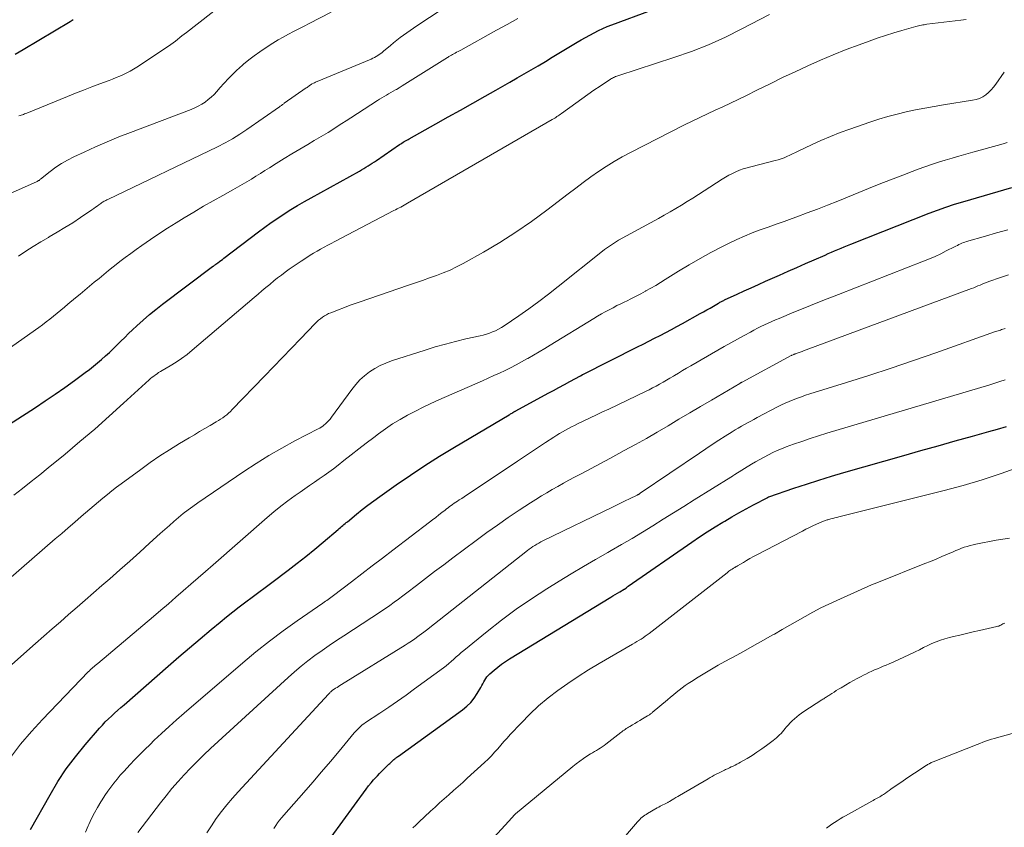
# Model space of a CAD drawing. Units: feet. Extents: x 1955000 to 1960035, y 510000 to 515006.
# Drawn here: x 1957170 to 1957415, y 511106 to 511307 of the extents above; entities that cross this region are included whole.
import ezdxf

# ---------------------------------------------------------------- set-up
doc = ezdxf.new("R2010")
doc.units = ezdxf.units.FT
doc.header["$LTSCALE"] = 100
doc.header["$MEASUREMENT"] = 0
doc.layers.add('CONTOUR INDEX', color=32, linetype='Continuous', lineweight=25)
doc.layers.add('CONTOUR INTERMEDIATE', color=40, linetype='Continuous', lineweight=15)

msp = doc.modelspace()

# ---------------------------------------------------------------- linework, layer by layer
at = {"layer": 'CONTOUR INDEX', "flags": 128}
for points, elevation in [([(1957155.5, 511198.77), (1957173.41, 511210.23), (1957175.89, 511211.85), (1957178.34, 511213.5), (1957180.77, 511215.2), (1957183.17, 511216.94), (1957185.84, 511218.91), (1957186.88, 511219.69), (1957187.91, 511220.5), (1957188.91, 511221.33), (1957189.91, 511222.17), (1957190.88, 511223.04), (1957191.84, 511223.92), (1957192.78, 511224.82), (1957193.71, 511225.73), (1957193.76, 511225.78), (1957194.71, 511226.73), (1957195.66, 511227.66), (1957196.63, 511228.59), (1957197.59, 511229.52), (1957198.68, 511230.54), (1957200.22, 511231.95), (1957201.79, 511233.31), (1957203.4, 511234.63), (1957205.05, 511235.91), (1957217.55, 511245.27), (1957217.65, 511245.35), (1957217.75, 511245.42), (1957217.85, 511245.49), (1957217.95, 511245.56), (1957218.05, 511245.63), (1957218.15, 511245.7), (1957218.25, 511245.77), (1957218.35, 511245.85), (1957218.88, 511246.25), (1957219.24, 511246.52), (1957219.61, 511246.79), (1957219.97, 511247.07), (1957220.33, 511247.34), (1957229, 511253.94), (1957230.56, 511255.1), (1957232.15, 511256.24), (1957233.77, 511257.34), (1957235.4, 511258.41), (1957237.05, 511259.45), (1957238.72, 511260.46), (1957240.41, 511261.45), (1957242.11, 511262.41), (1957254.08, 511269.06), (1957254.63, 511269.37), (1957255.17, 511269.68), (1957255.71, 511270.01), (1957256.24, 511270.34), (1957256.77, 511270.68), (1957257.3, 511271.02), (1957257.82, 511271.36), (1957258.34, 511271.72), (1957264.07, 511275.64), (1957264.37, 511275.84), (1957264.67, 511276.03), (1957264.97, 511276.22), (1957265.27, 511276.4), (1957265.58, 511276.59), (1957265.89, 511276.76), (1957266.2, 511276.94), (1957266.51, 511277.12), (1957273.09, 511280.79), (1957276.17, 511282.52), (1957279.26, 511284.25), (1957282.34, 511285.99), (1957285.42, 511287.73), (1957288.03, 511289.21), (1957289.8, 511290.22), (1957291.57, 511291.22), (1957293.34, 511292.23), (1957295.11, 511293.25), (1957296.88, 511294.26), (1957298.64, 511295.29), (1957300.39, 511296.33), (1957302.13, 511297.38), (1957308.28, 511301.12), (1957309.32, 511301.74), (1957310.37, 511302.34), (1957311.44, 511302.93), (1957312.51, 511303.5), (1957313.59, 511304.04), (1957314.69, 511304.55), (1957315.81, 511305.02), (1957316.94, 511305.46), (1957326.82, 511309.09)], 940), ([(1957168.38, 511298.2), (1957170.38, 511299.35), (1957182.1, 511306.33), (1957182.84, 511306.77)], 920), ([(1957172.19, 511105.1), (1957177.06, 511113.8), (1957179.01, 511117.06), (1957181.1, 511120.23), (1957183.38, 511123.26), (1957185.78, 511126.21), (1957189.4, 511130.37), (1957190.11, 511131.15), (1957190.83, 511131.92), (1957191.59, 511132.66), (1957192.35, 511133.39), (1957193.14, 511134.1), (1957193.93, 511134.81), (1957194.72, 511135.51), (1957195.51, 511136.21), (1957206.48, 511145.8), (1957209.13, 511148.1), (1957211.79, 511150.38), (1957214.47, 511152.64), (1957217.16, 511154.89), (1957219.45, 511156.79), (1957221.02, 511158.06), (1957222.59, 511159.32), (1957224.19, 511160.56), (1957225.8, 511161.78), (1957227.41, 511162.99), (1957229.03, 511164.2), (1957230.64, 511165.41), (1957232.26, 511166.62), (1957236.36, 511169.71), (1957238.58, 511171.41), (1957240.79, 511173.13), (1957242.96, 511174.89), (1957245.11, 511176.68), (1957248.81, 511179.8), (1957249.09, 511180.04), (1957249.38, 511180.29), (1957249.67, 511180.54), (1957249.96, 511180.79), (1957250.24, 511181.03), (1957250.53, 511181.28), (1957250.82, 511181.53), (1957251.11, 511181.77), (1957253.35, 511183.62), (1957254.78, 511184.78), (1957256.22, 511185.91), (1957257.69, 511187), (1957259.18, 511188.07), (1957263.24, 511190.93), (1957266.8, 511193.37), (1957270.39, 511195.75), (1957274.04, 511198.05), (1957277.73, 511200.29), (1957291.35, 511208.35), (1957291.54, 511208.46), (1957291.73, 511208.58), (1957291.92, 511208.69), (1957292.11, 511208.81), (1957292.32, 511208.94), (1957292.4, 511208.99), (1957292.49, 511209.05), (1957292.58, 511209.1), (1957292.66, 511209.15), (1957292.75, 511209.2), (1957292.84, 511209.26), (1957292.93, 511209.31), (1957293.02, 511209.35), (1957301.09, 511213.73), (1957302.44, 511214.46), (1957303.78, 511215.19), (1957305.13, 511215.92), (1957306.47, 511216.64), (1957309.13, 511218.08), (1957309.15, 511218.09), (1957309.16, 511218.1), (1957309.18, 511218.11), (1957309.2, 511218.12), (1957309.26, 511218.16), (1957309.28, 511218.17), (1957309.3, 511218.18), (1957309.31, 511218.19), (1957309.33, 511218.2), (1957309.65, 511218.39), (1957309.75, 511218.45), (1957323.36, 511225.27), (1957324.77, 511225.98), (1957326.18, 511226.7), (1957327.58, 511227.42), (1957328.98, 511228.14), (1957330.37, 511228.87), (1957331.76, 511229.61), (1957333.14, 511230.37), (1957334.52, 511231.12), (1957338.92, 511233.56), (1957339.75, 511234.03), (1957340.57, 511234.49), (1957341.4, 511234.96), (1957342.22, 511235.44), (1957343.5, 511236.18), (1957343.69, 511236.28), (1957343.87, 511236.39), (1957344.06, 511236.49), (1957344.24, 511236.59), (1957344.43, 511236.68), (1957344.62, 511236.78), (1957344.81, 511236.87), (1957345, 511236.96), (1957348.14, 511238.42), (1957349.9, 511239.23), (1957351.66, 511240.03), (1957353.43, 511240.83), (1957355.21, 511241.62), (1957358.71, 511243.16), (1957360.86, 511244.11), (1957363.01, 511245.06), (1957365.17, 511246.01), (1957367.32, 511246.95), (1957370.04, 511248.15), (1957370.83, 511248.5), (1957371.63, 511248.85), (1957372.42, 511249.2), (1957373.22, 511249.55), (1957374.02, 511249.89), (1957374.82, 511250.23), (1957375.62, 511250.56), (1957376.43, 511250.88), (1957395.98, 511258.57), (1957398.05, 511259.35), (1957400.13, 511260.1), (1957402.24, 511260.78), (1957404.35, 511261.43), (1957416.53, 511264.97)], 960), ([(1957247.08, 511103.2), (1957255.8, 511115.19), (1957256.38, 511115.97), (1957256.99, 511116.74), (1957257.63, 511117.48), (1957258.28, 511118.21), (1957258.56, 511118.51), (1957259.09, 511119.07), (1957259.63, 511119.62), (1957260.18, 511120.17), (1957260.74, 511120.7), (1957261.44, 511121.37), (1957261.65, 511121.57), (1957261.86, 511121.77), (1957262.07, 511121.97), (1957262.28, 511122.17), (1957262.36, 511122.25), (1957262.53, 511122.41), (1957262.7, 511122.57), (1957262.88, 511122.72), (1957263.07, 511122.87), (1957263.25, 511123.01), (1957263.44, 511123.15), (1957263.63, 511123.29), (1957263.82, 511123.43), (1957279.78, 511134.94), (1957280.84, 511135.81), (1957281.82, 511136.77), (1957282.66, 511137.84), (1957283.42, 511138.99), (1957284.29, 511140.52), (1957284.54, 511140.97), (1957284.79, 511141.42), (1957285.04, 511141.88), (1957285.29, 511142.33), (1957285.56, 511142.77), (1957285.86, 511143.18), (1957286.2, 511143.56), (1957286.57, 511143.91), (1957287.61, 511144.81), (1957288.54, 511145.57), (1957289.49, 511146.3), (1957290.48, 511146.98), (1957291.49, 511147.64), (1957316.66, 511162.97), (1957317.21, 511163.31), (1957317.77, 511163.65), (1957318.34, 511163.98), (1957318.9, 511164.31), (1957320.03, 511164.96), (1957320.08, 511164.99), (1957320.4, 511165.23), (1957320.56, 511165.34), (1957320.71, 511165.46), (1957320.87, 511165.57), (1957321.04, 511165.68), (1957336.89, 511176.7), (1957338.79, 511177.99), (1957340.71, 511179.25), (1957342.66, 511180.47), (1957344.62, 511181.66), (1957345.05, 511181.91), (1957346.82, 511182.95), (1957348.6, 511183.96), (1957350.4, 511184.96), (1957352.2, 511185.93), (1957355.78, 511187.83), (1957355.81, 511187.84), (1957355.83, 511187.85), (1957355.85, 511187.86), (1957355.87, 511187.88), (1957355.97, 511187.93), (1957356.07, 511187.98), (1957362.28, 511190.09), (1957365.38, 511191.12), (1957368.48, 511192.12), (1957371.6, 511193.07), (1957374.73, 511193.99), (1957389.67, 511198.27), (1957393.92, 511199.48), (1957398.18, 511200.69), (1957402.45, 511201.88), (1957406.71, 511203.07), (1957410.78, 511204.2), (1957413.01, 511204.82), (1957415.24, 511205.43)], 980)]:
    msp.add_lwpolyline(points, dxfattribs=dict(at, elevation=elevation))
at = {"layer": 'CONTOUR INTERMEDIATE', "flags": 128}
for points, elevation in [([(1957169.32, 511282.8), (1957169.61, 511282.87), (1957169.9, 511282.96), (1957170.18, 511283.06), (1957170.46, 511283.16), (1957170.74, 511283.27), (1957171.02, 511283.38), (1957171.29, 511283.49), (1957181.39, 511287.61), (1957183.4, 511288.42), (1957185.43, 511289.22), (1957187.46, 511290), (1957189.49, 511290.77), (1957191.76, 511291.61), (1957192.66, 511291.96), (1957193.56, 511292.31), (1957194.44, 511292.69), (1957195.32, 511293.08), (1957196.19, 511293.5), (1957197.04, 511293.94), (1957197.87, 511294.43), (1957198.68, 511294.94), (1957206.58, 511300.19), (1957207.16, 511300.59), (1957207.72, 511300.99), (1957208.28, 511301.41), (1957208.83, 511301.84), (1957209.37, 511302.27), (1957209.92, 511302.71), (1957210.46, 511303.14), (1957211.01, 511303.57), (1957223.14, 511313.09)], 924), ([(1957169.24, 511247.89), (1957171.05, 511249.12), (1957172.88, 511250.31), (1957174.75, 511251.45), (1957176.65, 511252.55), (1957176.87, 511252.68), (1957178.84, 511253.82), (1957180.79, 511254.99), (1957182.72, 511256.21), (1957184.62, 511257.47), (1957187.5, 511259.43), (1957187.94, 511259.73), (1957188.38, 511260.04), (1957188.82, 511260.35), (1957189.25, 511260.66), (1957189.71, 511261), (1957189.91, 511261.14), (1957190.12, 511261.28), (1957190.33, 511261.41), (1957190.55, 511261.53), (1957190.77, 511261.65), (1957190.99, 511261.76), (1957191.22, 511261.87), (1957191.44, 511261.98), (1957218.73, 511275.09), (1957220.63, 511276.06), (1957222.49, 511277.09), (1957224.3, 511278.21), (1957226.08, 511279.38), (1957234.23, 511285.07), (1957234.38, 511285.18), (1957234.53, 511285.28), (1957234.67, 511285.39), (1957234.81, 511285.5), (1957234.95, 511285.61), (1957235.1, 511285.72), (1957235.24, 511285.83), (1957235.39, 511285.93), (1957240.83, 511289.74), (1957241.05, 511289.89), (1957241.27, 511290.04), (1957241.48, 511290.2), (1957241.7, 511290.35), (1957242.11, 511290.64), (1957242.15, 511290.67), (1957242.17, 511290.68), (1957242.23, 511290.72), (1957242.24, 511290.73), (1957242.26, 511290.73), (1957242.27, 511290.74), (1957242.29, 511290.75), (1957242.7, 511290.94), (1957242.92, 511291.05), (1957243.14, 511291.15), (1957243.37, 511291.25), (1957243.59, 511291.34), (1957257.06, 511296.94), (1957257.47, 511297.13), (1957257.88, 511297.33), (1957258.27, 511297.56), (1957258.66, 511297.8), (1957259.03, 511298.06), (1957259.4, 511298.33), (1957259.75, 511298.61), (1957260.11, 511298.9), (1957261.83, 511300.35), (1957262.62, 511301), (1957263.41, 511301.65), (1957264.22, 511302.27), (1957265.04, 511302.89), (1957265.87, 511303.49), (1957266.71, 511304.08), (1957267.55, 511304.65), (1957268.41, 511305.22), (1957278.13, 511311.57)], 932), ([(1957158.13, 511259.46), (1957173.72, 511266.39), (1957173.85, 511266.45), (1957173.97, 511266.51), (1957174.09, 511266.59), (1957174.21, 511266.67), (1957174.32, 511266.75), (1957174.44, 511266.83), (1957174.55, 511266.92), (1957174.66, 511267.01), (1957177.14, 511268.98), (1957178.52, 511270), (1957179.94, 511270.96), (1957181.43, 511271.81), (1957182.95, 511272.59), (1957185.53, 511273.79), (1957188.39, 511275.09), (1957191.27, 511276.35), (1957194.18, 511277.54), (1957197.1, 511278.68), (1957212.17, 511284.39), (1957213.09, 511284.77), (1957213.98, 511285.2), (1957214.83, 511285.7), (1957215.67, 511286.24), (1957216.46, 511286.84), (1957217.21, 511287.47), (1957217.92, 511288.16), (1957218.6, 511288.89), (1957219.37, 511289.78), (1957220.43, 511290.96), (1957221.51, 511292.12), (1957222.63, 511293.24), (1957223.77, 511294.34), (1957223.95, 511294.51), (1957225.23, 511295.65), (1957226.54, 511296.75), (1957227.9, 511297.78), (1957229.3, 511298.77), (1957231.35, 511300.14), (1957232.58, 511300.94), (1957233.83, 511301.71), (1957235.1, 511302.43), (1957236.4, 511303.12), (1957237.71, 511303.8), (1957239.01, 511304.47), (1957240.32, 511305.14), (1957241.62, 511305.82), (1957247.08, 511308.64)], 928), ([(1957168.06, 511188.38), (1957170.22, 511190.06), (1957172.37, 511191.76), (1957174.51, 511193.47), (1957176.63, 511195.2), (1957180.81, 511198.62), (1957184.51, 511201.7), (1957188.18, 511204.83), (1957191.79, 511208.01), (1957195.37, 511211.24), (1957201.75, 511217.08), (1957202.12, 511217.41), (1957202.5, 511217.73), (1957202.89, 511218.03), (1957203.29, 511218.32), (1957203.7, 511218.6), (1957204.11, 511218.88), (1957204.53, 511219.14), (1957204.96, 511219.4), (1957207.01, 511220.59), (1957208.44, 511221.48), (1957209.83, 511222.41), (1957211.17, 511223.41), (1957212.48, 511224.47), (1957227.9, 511237.6), (1957228.86, 511238.42), (1957229.83, 511239.23), (1957230.8, 511240.04), (1957231.77, 511240.85), (1957231.86, 511240.92), (1957232.79, 511241.69), (1957233.73, 511242.44), (1957234.68, 511243.18), (1957235.63, 511243.91), (1957236.6, 511244.62), (1957237.58, 511245.32), (1957238.57, 511246), (1957239.57, 511246.66), (1957240.98, 511247.57), (1957241.83, 511248.1), (1957242.68, 511248.63), (1957243.55, 511249.13), (1957244.43, 511249.62), (1957245.31, 511250.1), (1957246.2, 511250.57), (1957247.09, 511251.05), (1957247.98, 511251.51), (1957262.68, 511259.2), (1957263.1, 511259.42), (1957263.53, 511259.65), (1957263.96, 511259.87), (1957264.39, 511260.1), (1957264.81, 511260.33), (1957265.24, 511260.57), (1957265.66, 511260.81), (1957266.08, 511261.05), (1957302.13, 511281.89), (1957302.42, 511282.07), (1957302.72, 511282.25), (1957303, 511282.43), (1957303.29, 511282.62), (1957303.57, 511282.81), (1957303.85, 511283.01), (1957304.13, 511283.21), (1957304.41, 511283.41), (1957307.95, 511285.98), (1957309.45, 511287.06), (1957310.96, 511288.12), (1957312.49, 511289.17), (1957314.03, 511290.2), (1957316.65, 511291.92), (1957316.89, 511292.07), (1957317.13, 511292.21), (1957317.38, 511292.34), (1957317.63, 511292.46), (1957317.89, 511292.57), (1957318.15, 511292.67), (1957318.41, 511292.77), (1957318.68, 511292.86), (1957332.41, 511297.32), (1957336.75, 511298.85), (1957341.03, 511300.52), (1957345.21, 511302.42), (1957349.34, 511304.46), (1957356.2, 511308.07)], 944), ([(1957155.63, 511217.03), (1957174.27, 511230.11), (1957175.21, 511230.79), (1957176.14, 511231.49), (1957177.05, 511232.22), (1957177.95, 511232.96), (1957178.84, 511233.71), (1957179.73, 511234.46), (1957180.63, 511235.2), (1957181.52, 511235.95), (1957183.39, 511237.48), (1957184.57, 511238.45), (1957185.74, 511239.42), (1957186.92, 511240.4), (1957188.09, 511241.37), (1957189.27, 511242.34), (1957190.45, 511243.31), (1957191.63, 511244.27), (1957192.81, 511245.23), (1957193.1, 511245.46), (1957194.44, 511246.51), (1957195.79, 511247.55), (1957197.16, 511248.56), (1957198.55, 511249.56), (1957199.95, 511250.54), (1957202.06, 511252), (1957204.19, 511253.43), (1957206.34, 511254.82), (1957208.51, 511256.19), (1957210.49, 511257.42), (1957212.86, 511258.86), (1957215.25, 511260.28), (1957217.65, 511261.65), (1957220.08, 511263.01), (1957222.62, 511264.4), (1957223.78, 511265.05), (1957224.93, 511265.71), (1957226.07, 511266.38), (1957227.2, 511267.07), (1957228.33, 511267.77), (1957229.45, 511268.47), (1957230.57, 511269.17), (1957231.69, 511269.88), (1957233.37, 511270.94), (1957235.32, 511272.15), (1957237.27, 511273.35), (1957239.24, 511274.52), (1957241.22, 511275.68), (1957242.87, 511276.63), (1957244.02, 511277.31), (1957245.17, 511277.99), (1957246.31, 511278.7), (1957247.44, 511279.42), (1957248.56, 511280.14), (1957249.69, 511280.87), (1957250.82, 511281.59), (1957251.94, 511282.32), (1957258.57, 511286.6), (1957259.12, 511286.95), (1957259.67, 511287.29), (1957260.23, 511287.62), (1957260.8, 511287.94), (1957261.36, 511288.26), (1957261.93, 511288.58), (1957262.49, 511288.91), (1957263.05, 511289.24), (1957263.33, 511289.4), (1957264.02, 511289.82), (1957264.72, 511290.25), (1957265.41, 511290.67), (1957266.1, 511291.1), (1957276, 511297.33), (1957276.18, 511297.44), (1957276.35, 511297.55), (1957276.53, 511297.65), (1957276.71, 511297.75), (1957276.88, 511297.85), (1957277.06, 511297.95), (1957277.24, 511298.05), (1957277.42, 511298.14), (1957277.96, 511298.43), (1957278.31, 511298.62), (1957278.65, 511298.8), (1957278.99, 511298.99), (1957279.33, 511299.17), (1957288.24, 511304.1), (1957290.89, 511305.57), (1957293.55, 511307.05)], 936), ([(1957166.7, 511167.34), (1957178.37, 511177.47), (1957179.98, 511178.87), (1957181.6, 511180.26), (1957183.21, 511181.65), (1957184.83, 511183.04), (1957185.89, 511183.96), (1957186.97, 511184.89), (1957188.06, 511185.82), (1957189.16, 511186.74), (1957190.25, 511187.66), (1957191.36, 511188.57), (1957192.48, 511189.47), (1957193.61, 511190.34), (1957194.76, 511191.2), (1957199.65, 511194.8), (1957202.02, 511196.49), (1957204.41, 511198.13), (1957206.85, 511199.69), (1957209.32, 511201.22), (1957211.69, 511202.64), (1957213, 511203.41), (1957214.31, 511204.19), (1957215.62, 511204.96), (1957216.93, 511205.73), (1957218.46, 511206.64), (1957219, 511206.96), (1957219.53, 511207.3), (1957220.05, 511207.66), (1957220.56, 511208.02), (1957221.05, 511208.41), (1957221.53, 511208.81), (1957221.99, 511209.24), (1957222.44, 511209.68), (1957230.45, 511218.01), (1957232.69, 511220.34), (1957234.93, 511222.67), (1957237.18, 511225), (1957239.42, 511227.32), (1957243.08, 511231.11), (1957243.51, 511231.53), (1957243.95, 511231.93), (1957244.41, 511232.31), (1957244.88, 511232.67), (1957245.38, 511233), (1957245.89, 511233.3), (1957246.42, 511233.56), (1957246.97, 511233.8), (1957252.06, 511235.73), (1957252.31, 511235.82), (1957252.56, 511235.92), (1957252.81, 511236.01), (1957253.05, 511236.1), (1957253.3, 511236.18), (1957253.55, 511236.27), (1957253.8, 511236.36), (1957254.05, 511236.45), (1957266.34, 511240.66), (1957268.07, 511241.26), (1957269.8, 511241.85), (1957271.53, 511242.45), (1957273.26, 511243.05), (1957274.97, 511243.69), (1957276.66, 511244.4), (1957278.3, 511245.19), (1957279.92, 511246.04), (1957284.99, 511248.89), (1957289.07, 511251.3), (1957293.07, 511253.82), (1957296.96, 511256.51), (1957300.77, 511259.32), (1957306.1, 511263.43), (1957307.95, 511264.84), (1957309.82, 511266.23), (1957311.7, 511267.59), (1957313.6, 511268.93), (1957315.54, 511270.22), (1957317.51, 511271.45), (1957319.52, 511272.6), (1957321.57, 511273.7), (1957335.07, 511280.53), (1957336.96, 511281.48), (1957338.86, 511282.4), (1957340.77, 511283.3), (1957342.69, 511284.19), (1957344.61, 511285.07), (1957346.52, 511285.97), (1957348.42, 511286.88), (1957350.32, 511287.81), (1957353.25, 511289.27), (1957356.36, 511290.8), (1957359.47, 511292.31), (1957362.6, 511293.79), (1957365.73, 511295.26), (1957368.88, 511296.68), (1957372.06, 511298.03), (1957375.28, 511299.3), (1957378.52, 511300.51), (1957380.99, 511301.4), (1957383.03, 511302.11), (1957385.07, 511302.79), (1957387.12, 511303.44), (1957389.18, 511304.06), (1957392.64, 511305.06), (1957392.98, 511305.16), (1957393.32, 511305.24), (1957393.66, 511305.32), (1957394.01, 511305.38), (1957394.35, 511305.44), (1957394.7, 511305.5), (1957395.05, 511305.55), (1957395.39, 511305.59), (1957403.82, 511306.63), (1957404.5, 511306.72), (1957405.18, 511306.81)], 948), ([(1957163.71, 511142.89), (1957173.44, 511151.47), (1957175.5, 511153.28), (1957177.56, 511155.08), (1957179.63, 511156.88), (1957181.7, 511158.67), (1957183.78, 511160.47), (1957185.85, 511162.26), (1957187.92, 511164.06), (1957189.99, 511165.86), (1957191.95, 511167.58), (1957194.44, 511169.77), (1957196.92, 511171.97), (1957199.39, 511174.18), (1957201.85, 511176.4), (1957204.52, 511178.83), (1957205.64, 511179.84), (1957206.77, 511180.84), (1957207.91, 511181.83), (1957209.06, 511182.81), (1957210.23, 511183.77), (1957211.42, 511184.7), (1957212.63, 511185.59), (1957213.86, 511186.46), (1957225.3, 511194.25), (1957228.41, 511196.29), (1957231.56, 511198.24), (1957234.77, 511200.09), (1957238.04, 511201.86), (1957243.84, 511204.87), (1957244.23, 511205.09), (1957244.6, 511205.32), (1957244.96, 511205.58), (1957245.31, 511205.85), (1957245.54, 511206.04), (1957245.98, 511206.44), (1957246.4, 511206.85), (1957246.79, 511207.29), (1957247.15, 511207.76), (1957252.22, 511214.72), (1957253.19, 511215.93), (1957254.23, 511217.06), (1957255.38, 511218.09), (1957256.6, 511219.04), (1957257.91, 511219.87), (1957259.26, 511220.62), (1957260.67, 511221.25), (1957262.12, 511221.79), (1957270.47, 511224.5), (1957272.99, 511225.28), (1957275.51, 511226), (1957278.06, 511226.66), (1957280.62, 511227.26), (1957284.16, 511228.04), (1957284.95, 511228.24), (1957285.74, 511228.46), (1957286.51, 511228.72), (1957287.27, 511229), (1957288.02, 511229.32), (1957288.74, 511229.68), (1957289.45, 511230.09), (1957290.13, 511230.52), (1957293.81, 511233.05), (1957296.31, 511234.8), (1957298.77, 511236.58), (1957301.2, 511238.42), (1957303.6, 511240.3), (1957314.66, 511249.13), (1957315.13, 511249.5), (1957315.61, 511249.86), (1957316.09, 511250.21), (1957316.58, 511250.56), (1957317.08, 511250.89), (1957317.59, 511251.21), (1957318.1, 511251.52), (1957318.62, 511251.82), (1957328.56, 511257.26), (1957330.01, 511258.06), (1957331.45, 511258.88), (1957332.89, 511259.72), (1957334.31, 511260.57), (1957335.73, 511261.44), (1957337.14, 511262.31), (1957338.54, 511263.2), (1957339.94, 511264.1), (1957344.42, 511267.02), (1957345.25, 511267.54), (1957346.1, 511268.02), (1957346.97, 511268.46), (1957347.85, 511268.88), (1957348.76, 511269.25), (1957349.67, 511269.59), (1957350.61, 511269.88), (1957351.55, 511270.15), (1957357.61, 511271.68), (1957358.36, 511271.89), (1957359.09, 511272.12), (1957359.82, 511272.39), (1957360.53, 511272.68), (1957361.24, 511273), (1957361.95, 511273.32), (1957362.65, 511273.65), (1957363.35, 511273.98), (1957366.62, 511275.56), (1957368.97, 511276.65), (1957371.35, 511277.68), (1957373.76, 511278.63), (1957376.19, 511279.52), (1957381.15, 511281.23), (1957383.4, 511281.96), (1957385.66, 511282.64), (1957387.95, 511283.25), (1957390.25, 511283.8), (1957392.56, 511284.28), (1957394.89, 511284.74), (1957397.21, 511285.16), (1957399.55, 511285.54), (1957406.77, 511286.67), (1957407.65, 511286.87), (1957408.49, 511287.16), (1957409.28, 511287.57), (1957410.03, 511288.06), (1957410.72, 511288.65), (1957411.38, 511289.27), (1957411.98, 511289.95), (1957412.54, 511290.67), (1957414.67, 511293.67)], 952), ([(1957167.22, 511123.1), (1957169.74, 511126.37), (1957172.42, 511129.51), (1957175.2, 511132.56), (1957186.6, 511144.4), (1957186.88, 511144.68), (1957187.16, 511144.95), (1957187.45, 511145.22), (1957187.74, 511145.48), (1957188.04, 511145.73), (1957188.34, 511145.98), (1957188.64, 511146.24), (1957188.93, 511146.49), (1957202.79, 511158.17), (1957204.66, 511159.76), (1957206.53, 511161.36), (1957208.4, 511162.96), (1957210.25, 511164.57), (1957212.11, 511166.18), (1957213.96, 511167.8), (1957215.81, 511169.41), (1957217.67, 511171.03), (1957231.12, 511182.8), (1957232.81, 511184.23), (1957234.53, 511185.62), (1957236.28, 511186.96), (1957238.07, 511188.27), (1957239.32, 511189.15), (1957240.5, 511189.98), (1957241.7, 511190.81), (1957242.9, 511191.62), (1957244.1, 511192.43), (1957245.3, 511193.25), (1957246.48, 511194.09), (1957247.65, 511194.95), (1957248.8, 511195.84), (1957250.22, 511196.97), (1957252.07, 511198.42), (1957253.93, 511199.88), (1957255.79, 511201.32), (1957257.66, 511202.75), (1957258.82, 511203.63), (1957260.57, 511204.91), (1957262.36, 511206.12), (1957264.21, 511207.25), (1957266.09, 511208.32), (1957268.02, 511209.32), (1957269.96, 511210.29), (1957271.92, 511211.22), (1957273.9, 511212.11), (1957284.76, 511216.87), (1957286.17, 511217.49), (1957287.57, 511218.13), (1957288.97, 511218.78), (1957290.36, 511219.43), (1957291.74, 511220.11), (1957293.12, 511220.81), (1957294.47, 511221.53), (1957295.82, 511222.28), (1957295.99, 511222.38), (1957297.41, 511223.2), (1957298.83, 511224.02), (1957300.23, 511224.87), (1957301.63, 511225.72), (1957312.47, 511232.37), (1957313.41, 511232.93), (1957314.35, 511233.49), (1957315.31, 511234.02), (1957316.27, 511234.54), (1957317.24, 511235.05), (1957318.21, 511235.55), (1957319.19, 511236.03), (1957320.17, 511236.51), (1957320.61, 511236.71), (1957321.81, 511237.3), (1957323, 511237.9), (1957324.17, 511238.52), (1957325.35, 511239.16), (1957325.45, 511239.22), (1957326.67, 511239.91), (1957327.88, 511240.61), (1957329.07, 511241.33), (1957330.26, 511242.06), (1957333.58, 511244.13), (1957336.23, 511245.74), (1957338.9, 511247.29), (1957341.62, 511248.78), (1957344.37, 511250.22), (1957346.13, 511251.11), (1957348.04, 511252.03), (1957349.96, 511252.89), (1957351.91, 511253.67), (1957353.89, 511254.4), (1957355.89, 511255.1), (1957357.88, 511255.8), (1957359.86, 511256.52), (1957361.85, 511257.24), (1957363.01, 511257.66), (1957365.57, 511258.62), (1957368.12, 511259.59), (1957370.67, 511260.58), (1957373.2, 511261.6), (1957382.24, 511265.26), (1957384.61, 511266.21), (1957386.98, 511267.15), (1957389.36, 511268.06), (1957391.75, 511268.97), (1957393.18, 511269.51), (1957394.86, 511270.12), (1957396.54, 511270.71), (1957398.24, 511271.26), (1957399.95, 511271.79), (1957401.67, 511272.29), (1957403.38, 511272.79), (1957405.1, 511273.28), (1957406.83, 511273.76), (1957413.81, 511275.67), (1957414.61, 511275.9), (1957415.41, 511276.16)], 956), ([(1957185.86, 511104.46), (1957186.59, 511106.07), (1957186.74, 511106.41), (1957187.43, 511107.84), (1957188.14, 511109.25), (1957188.91, 511110.64), (1957189.71, 511112), (1957190.05, 511112.56), (1957190.73, 511113.62), (1957191.43, 511114.67), (1957192.17, 511115.69), (1957192.94, 511116.69), (1957193.74, 511117.67), (1957194.56, 511118.63), (1957195.4, 511119.57), (1957196.25, 511120.5), (1957196.96, 511121.25), (1957198.19, 511122.54), (1957199.43, 511123.81), (1957200.69, 511125.07), (1957201.96, 511126.31), (1957203.03, 511127.34), (1957204.86, 511129.07), (1957206.71, 511130.78), (1957208.59, 511132.46), (1957210.48, 511134.12), (1957225.04, 511146.65), (1957228.32, 511149.39), (1957231.67, 511152.05), (1957235.1, 511154.61), (1957238.58, 511157.09), (1957244.95, 511161.48), (1957245.29, 511161.71), (1957245.63, 511161.95), (1957245.97, 511162.18), (1957246.32, 511162.41), (1957246.66, 511162.64), (1957247, 511162.88), (1957247.33, 511163.13), (1957247.66, 511163.38), (1957252.13, 511166.81), (1957254.69, 511168.77), (1957257.26, 511170.74), (1957259.83, 511172.7), (1957262.39, 511174.67), (1957271.54, 511181.65), (1957272.32, 511182.25), (1957273.09, 511182.84), (1957273.86, 511183.44), (1957274.62, 511184.05), (1957275.41, 511184.67), (1957275.78, 511184.96), (1957276.16, 511185.25), (1957276.54, 511185.53), (1957276.92, 511185.81), (1957277.31, 511186.08), (1957277.69, 511186.35), (1957278.09, 511186.62), (1957278.48, 511186.88), (1957278.94, 511187.17), (1957279.56, 511187.58), (1957280.18, 511187.99), (1957280.8, 511188.4), (1957281.42, 511188.81), (1957293.44, 511196.85), (1957295.18, 511198.01), (1957296.92, 511199.17), (1957298.67, 511200.32), (1957300.43, 511201.46), (1957302.52, 511202.82), (1957303.24, 511203.27), (1957303.95, 511203.72), (1957304.68, 511204.15), (1957305.42, 511204.57), (1957306.16, 511204.97), (1957306.91, 511205.36), (1957307.66, 511205.74), (1957308.42, 511206.11), (1957310, 511206.86), (1957311.55, 511207.6), (1957313.1, 511208.34), (1957314.66, 511209.08), (1957316.21, 511209.82), (1957325.34, 511214.18), (1957326.23, 511214.62), (1957327.11, 511215.07), (1957327.98, 511215.53), (1957328.85, 511216.01), (1957329.71, 511216.5), (1957330.57, 511216.99), (1957331.42, 511217.5), (1957332.27, 511218), (1957332.57, 511218.18), (1957333.57, 511218.78), (1957334.57, 511219.37), (1957335.57, 511219.96), (1957336.58, 511220.55), (1957343.32, 511224.45), (1957344.95, 511225.38), (1957346.59, 511226.31), (1957348.23, 511227.22), (1957349.88, 511228.13), (1957351.45, 511228.99), (1957352.32, 511229.45), (1957353.19, 511229.91), (1957354.08, 511230.35), (1957354.97, 511230.78), (1957355.86, 511231.2), (1957356.76, 511231.61), (1957357.67, 511232), (1957358.58, 511232.38), (1957362.28, 511233.91), (1957365.04, 511235.04), (1957367.81, 511236.16), (1957370.58, 511237.26), (1957373.36, 511238.35), (1957394.57, 511246.62), (1957396.01, 511247.21), (1957397.43, 511247.82), (1957398.83, 511248.47), (1957400.22, 511249.16), (1957402.24, 511250.19), (1957402.61, 511250.38), (1957402.98, 511250.56), (1957403.35, 511250.75), (1957403.72, 511250.93), (1957404.1, 511251.1), (1957404.48, 511251.25), (1957404.86, 511251.39), (1957405.26, 511251.52), (1957409.99, 511252.89), (1957412.75, 511253.68), (1957415.52, 511254.45)], 964), ([(1957198.89, 511104.41), (1957204.54, 511111.74), (1957205.97, 511113.54), (1957207.43, 511115.32), (1957208.94, 511117.06), (1957210.49, 511118.77), (1957212.08, 511120.45), (1957213.69, 511122.09), (1957215.34, 511123.69), (1957217.02, 511125.27), (1957236.32, 511142.96), (1957237.94, 511144.39), (1957239.59, 511145.8), (1957241.29, 511147.14), (1957243.02, 511148.45), (1957244.79, 511149.71), (1957246.56, 511150.96), (1957248.36, 511152.17), (1957250.18, 511153.36), (1957257.22, 511157.91), (1957258.34, 511158.64), (1957259.45, 511159.39), (1957260.55, 511160.15), (1957261.64, 511160.91), (1957262.72, 511161.7), (1957263.8, 511162.49), (1957264.87, 511163.29), (1957265.93, 511164.1), (1957268.31, 511165.92), (1957270.56, 511167.64), (1957272.82, 511169.36), (1957275.09, 511171.07), (1957277.35, 511172.77), (1957283.14, 511177.1), (1957285.79, 511179.04), (1957288.45, 511180.94), (1957291.16, 511182.8), (1957293.88, 511184.62), (1957296.73, 511186.48), (1957298.06, 511187.33), (1957299.4, 511188.17), (1957300.75, 511188.98), (1957302.12, 511189.77), (1957303.5, 511190.55), (1957304.88, 511191.32), (1957306.27, 511192.07), (1957307.66, 511192.82), (1957309.49, 511193.79), (1957311.8, 511195.02), (1957314.11, 511196.25), (1957316.42, 511197.49), (1957318.72, 511198.74), (1957320.05, 511199.46), (1957322.8, 511200.97), (1957325.54, 511202.5), (1957328.25, 511204.07), (1957330.95, 511205.66), (1957333.65, 511207.27), (1957336.34, 511208.87), (1957339.04, 511210.47), (1957341.74, 511212.06), (1957348.79, 511216.2), (1957348.86, 511216.25), (1957348.93, 511216.29), (1957349.01, 511216.33), (1957349.08, 511216.37), (1957349.16, 511216.41), (1957349.23, 511216.45), (1957349.31, 511216.49), (1957349.39, 511216.54), (1957361.63, 511223.13), (1957361.65, 511223.14), (1957361.67, 511223.15), (1957361.69, 511223.16), (1957361.71, 511223.17), (1957361.79, 511223.21), (1957361.81, 511223.22), (1957361.84, 511223.23), (1957361.86, 511223.24), (1957361.88, 511223.25), (1957362.1, 511223.34), (1957362.23, 511223.39), (1957362.36, 511223.44), (1957362.49, 511223.49), (1957362.63, 511223.54), (1957363.35, 511223.81), (1957363.85, 511223.99), (1957364.35, 511224.18), (1957364.84, 511224.36), (1957365.34, 511224.54), (1957406.51, 511239.82), (1957407.05, 511240.03), (1957407.58, 511240.24), (1957408.11, 511240.46), (1957408.64, 511240.68), (1957409.17, 511240.91), (1957409.7, 511241.13), (1957410.24, 511241.33), (1957410.78, 511241.53), (1957413.73, 511242.56), (1957415.75, 511243.22)], 968), ([(1957216.1, 511104.27), (1957217.24, 511106.09), (1957218.44, 511107.87), (1957219.73, 511109.6), (1957221.06, 511111.3), (1957222.46, 511112.94), (1957223.89, 511114.55), (1957246.41, 511138.87), (1957246.55, 511139.02), (1957246.69, 511139.16), (1957246.84, 511139.31), (1957246.98, 511139.45), (1957247.2, 511139.65), (1957247.24, 511139.69), (1957247.28, 511139.72), (1957247.32, 511139.76), (1957247.36, 511139.79), (1957247.4, 511139.82), (1957247.45, 511139.85), (1957247.49, 511139.88), (1957247.54, 511139.91), (1957248.17, 511140.3), (1957248.53, 511140.53), (1957248.89, 511140.75), (1957249.25, 511140.98), (1957249.61, 511141.2), (1957265.46, 511151.01), (1957266.27, 511151.53), (1957267.08, 511152.06), (1957267.88, 511152.61), (1957268.66, 511153.17), (1957269.89, 511154.07), (1957270.06, 511154.2), (1957270.22, 511154.32), (1957270.38, 511154.45), (1957270.54, 511154.58), (1957270.7, 511154.71), (1957270.86, 511154.84), (1957271.02, 511154.97), (1957271.18, 511155.1), (1957295.91, 511174.56), (1957296.37, 511174.9), (1957296.83, 511175.24), (1957297.31, 511175.57), (1957297.79, 511175.88), (1957298.28, 511176.18), (1957298.78, 511176.46), (1957299.28, 511176.73), (1957299.79, 511176.99), (1957317.24, 511185.48), (1957318.26, 511185.97), (1957319.28, 511186.47), (1957320.3, 511186.97), (1957321.32, 511187.46), (1957323.24, 511188.4), (1957323.3, 511188.42), (1957323.36, 511188.45), (1957323.42, 511188.48), (1957323.47, 511188.51), (1957323.53, 511188.54), (1957323.59, 511188.57), (1957323.65, 511188.61), (1957323.71, 511188.64), (1957323.73, 511188.66), (1957323.8, 511188.7), (1957323.87, 511188.75), (1957323.94, 511188.79), (1957324.01, 511188.84), (1957338.75, 511198.87), (1957340.34, 511199.94), (1957341.94, 511201), (1957343.55, 511202.03), (1957345.17, 511203.05), (1957346.92, 511204.14), (1957347.68, 511204.61), (1957348.44, 511205.06), (1957349.2, 511205.52), (1957349.97, 511205.96), (1957350.75, 511206.4), (1957351.53, 511206.83), (1957352.31, 511207.25), (1957353.09, 511207.67), (1957358.2, 511210.35), (1957359.17, 511210.83), (1957360.14, 511211.3), (1957361.13, 511211.73), (1957362.13, 511212.14), (1957363.14, 511212.52), (1957364.16, 511212.89), (1957365.18, 511213.24), (1957366.21, 511213.57), (1957375.35, 511216.4), (1957380.94, 511218.18), (1957386.52, 511219.99), (1957392.07, 511221.87), (1957397.61, 511223.8), (1957412.51, 511229.08), (1957412.8, 511229.18), (1957413.1, 511229.28), (1957413.4, 511229.39), (1957413.7, 511229.49), (1957414, 511229.59), (1957414.31, 511229.68), (1957414.61, 511229.77), (1957414.92, 511229.85)], 972), ([(1957232.8, 511105.4), (1957233.25, 511106.1), (1957233.73, 511106.78), (1957234.22, 511107.45), (1957234.74, 511108.1), (1957235.28, 511108.73), (1957240.23, 511114.34), (1957242.47, 511116.9), (1957244.69, 511119.47), (1957246.89, 511122.07), (1957249.07, 511124.68), (1957252.8, 511129.18), (1957253.11, 511129.55), (1957253.43, 511129.9), (1957253.76, 511130.24), (1957254.1, 511130.57), (1957254.45, 511130.88), (1957254.82, 511131.18), (1957255.2, 511131.47), (1957255.59, 511131.74), (1957259.2, 511134.1), (1957261.4, 511135.56), (1957263.57, 511137.05), (1957265.72, 511138.57), (1957267.85, 511140.12), (1957275.02, 511145.41), (1957275.68, 511145.92), (1957276.33, 511146.44), (1957276.96, 511146.98), (1957277.59, 511147.53), (1957278.21, 511148.09), (1957278.83, 511148.64), (1957279.47, 511149.18), (1957280.11, 511149.71), (1957285.9, 511154.46), (1957289.49, 511157.28), (1957293.16, 511160.01), (1957296.93, 511162.58), (1957300.77, 511165.06), (1957303.86, 511166.96), (1957306.85, 511168.78), (1957309.86, 511170.59), (1957312.88, 511172.36), (1957315.92, 511174.11), (1957316.74, 511174.57), (1957319.37, 511176.09), (1957321.98, 511177.62), (1957324.58, 511179.18), (1957327.17, 511180.77), (1957329.75, 511182.37), (1957332.32, 511183.97), (1957334.9, 511185.57), (1957337.47, 511187.18), (1957346.59, 511192.89), (1957346.72, 511192.97), (1957346.85, 511193.05), (1957346.98, 511193.13), (1957347.11, 511193.21), (1957347.32, 511193.35), (1957347.34, 511193.36), (1957347.36, 511193.37), (1957347.38, 511193.39), (1957347.4, 511193.4), (1957347.48, 511193.45), (1957347.5, 511193.46), (1957347.52, 511193.48), (1957347.54, 511193.49), (1957347.56, 511193.5), (1957351.71, 511196.06), (1957352.75, 511196.68), (1957353.79, 511197.29), (1957354.86, 511197.87), (1957355.93, 511198.44), (1957357.02, 511198.97), (1957358.12, 511199.47), (1957359.23, 511199.94), (1957360.36, 511200.37), (1957362.2, 511201.04), (1957364.26, 511201.76), (1957366.33, 511202.47), (1957368.41, 511203.14), (1957370.5, 511203.78), (1957411.05, 511215.88), (1957412.32, 511216.27), (1957413.59, 511216.66), (1957414.85, 511217.08)], 976), ([(1957267.36, 511105.56), (1957267.61, 511105.79), (1957267.87, 511106.01), (1957268.12, 511106.24), (1957268.37, 511106.47), (1957268.62, 511106.7), (1957268.87, 511106.93), (1957271.79, 511109.68), (1957272.92, 511110.73), (1957274.05, 511111.77), (1957275.2, 511112.79), (1957276.36, 511113.8), (1957277.52, 511114.81), (1957278.67, 511115.82), (1957279.81, 511116.85), (1957280.95, 511117.88), (1957285.27, 511121.85), (1957286.13, 511122.66), (1957286.96, 511123.5), (1957287.76, 511124.36), (1957288.53, 511125.25), (1957289.3, 511126.15), (1957290.07, 511127.04), (1957290.86, 511127.91), (1957291.66, 511128.78), (1957294.34, 511131.64), (1957296.49, 511133.82), (1957298.72, 511135.91), (1957301.07, 511137.88), (1957303.5, 511139.75), (1957306, 511141.52), (1957308.55, 511143.24), (1957311.14, 511144.87), (1957313.77, 511146.45), (1957322.13, 511151.3), (1957322.66, 511151.61), (1957323.18, 511151.92), (1957323.71, 511152.24), (1957324.22, 511152.56), (1957324.74, 511152.89), (1957325.24, 511153.23), (1957325.74, 511153.59), (1957326.22, 511153.96), (1957345.62, 511169.04), (1957345.86, 511169.23), (1957346.11, 511169.42), (1957346.36, 511169.6), (1957346.61, 511169.78), (1957346.87, 511169.96), (1957347, 511170.04), (1957347.12, 511170.12), (1957347.25, 511170.2), (1957347.38, 511170.27), (1957347.42, 511170.3), (1957347.53, 511170.36), (1957347.63, 511170.42), (1957347.74, 511170.48), (1957347.84, 511170.54), (1957347.94, 511170.6), (1957348.05, 511170.66), (1957348.15, 511170.73), (1957348.25, 511170.79), (1957349.69, 511171.65), (1957350.51, 511172.13), (1957351.34, 511172.61), (1957352.18, 511173.07), (1957353.02, 511173.52), (1957364.42, 511179.45), (1957365.28, 511179.89), (1957366.15, 511180.32), (1957367.02, 511180.73), (1957367.89, 511181.12), (1957369.23, 511181.71), (1957369.45, 511181.8), (1957369.66, 511181.89), (1957369.88, 511181.98), (1957370.1, 511182.06), (1957370.32, 511182.13), (1957370.54, 511182.2), (1957370.76, 511182.27), (1957370.98, 511182.33), (1957371.51, 511182.47), (1957372, 511182.59), (1957372.5, 511182.72), (1957372.99, 511182.85), (1957373.48, 511182.97), (1957399.66, 511189.5), (1957404.43, 511190.78), (1957409.17, 511192.17), (1957413.85, 511193.73), (1957418.5, 511195.41)], 984), ([(1957287.59, 511103.17), (1957291.29, 511107.22), (1957291.52, 511107.47), (1957291.74, 511107.71), (1957291.97, 511107.96), (1957292.19, 511108.21), (1957292.53, 511108.59), (1957292.58, 511108.64), (1957292.64, 511108.7), (1957292.69, 511108.75), (1957292.74, 511108.81), (1957292.8, 511108.86), (1957292.86, 511108.91), (1957292.91, 511108.96), (1957292.97, 511109.01), (1957307.24, 511120.84), (1957308.09, 511121.52), (1957308.96, 511122.17), (1957309.85, 511122.8), (1957310.76, 511123.4), (1957311.64, 511123.96), (1957312.12, 511124.26), (1957312.61, 511124.55), (1957313.1, 511124.84), (1957313.59, 511125.12), (1957314.08, 511125.4), (1957314.56, 511125.71), (1957315.02, 511126.03), (1957315.48, 511126.37), (1957319.18, 511129.26), (1957319.45, 511129.46), (1957319.72, 511129.67), (1957319.99, 511129.87), (1957320.26, 511130.07), (1957320.54, 511130.26), (1957320.82, 511130.45), (1957321.1, 511130.63), (1957321.39, 511130.8), (1957322.06, 511131.2), (1957322.69, 511131.56), (1957323.31, 511131.93), (1957323.94, 511132.3), (1957324.56, 511132.67), (1957325.85, 511133.43), (1957326, 511133.53), (1957326.15, 511133.62), (1957326.3, 511133.72), (1957326.45, 511133.82), (1957326.59, 511133.92), (1957326.74, 511134.03), (1957326.88, 511134.14), (1957327.01, 511134.25), (1957330.83, 511137.46), (1957331.55, 511138.06), (1957332.27, 511138.65), (1957333, 511139.25), (1957333.73, 511139.84), (1957334.47, 511140.41), (1957335.22, 511140.97), (1957335.99, 511141.5), (1957336.77, 511142.02), (1957338.44, 511143.08), (1957340.08, 511144.1), (1957341.72, 511145.09), (1957343.4, 511146.05), (1957345.08, 511146.98), (1957348.07, 511148.58), (1957350.29, 511149.79), (1957352.5, 511151), (1957354.7, 511152.24), (1957356.9, 511153.48), (1957357.46, 511153.8), (1957359.37, 511154.9), (1957361.28, 511156), (1957363.19, 511157.09), (1957365.11, 511158.19), (1957367.03, 511159.26), (1957368.98, 511160.29), (1957370.96, 511161.26), (1957372.96, 511162.19), (1957381.6, 511166.05), (1957381.81, 511166.15), (1957382.03, 511166.24), (1957382.25, 511166.33), (1957382.47, 511166.41), (1957382.7, 511166.49), (1957382.92, 511166.58), (1957383.14, 511166.66), (1957383.36, 511166.75), (1957394.86, 511171.32), (1957396.28, 511171.89), (1957397.69, 511172.47), (1957399.09, 511173.07), (1957400.5, 511173.67), (1957401.92, 511174.29), (1957402.61, 511174.58), (1957403.31, 511174.87), (1957404.01, 511175.14), (1957404.71, 511175.4), (1957405.43, 511175.63), (1957406.15, 511175.85), (1957406.88, 511176.02), (1957407.61, 511176.18), (1957412.66, 511177.13), (1957415.93, 511177.66)], 988), ([(1957318.4, 511101.3), (1957323.37, 511107.08), (1957323.64, 511107.38), (1957323.91, 511107.67), (1957324.2, 511107.94), (1957324.5, 511108.2), (1957324.81, 511108.44), (1957325.13, 511108.68), (1957325.46, 511108.9), (1957325.8, 511109.1), (1957328.26, 511110.52), (1957328.61, 511110.72), (1957328.96, 511110.91), (1957329.32, 511111.1), (1957329.68, 511111.28), (1957330.08, 511111.48), (1957330.23, 511111.56), (1957330.39, 511111.64), (1957330.55, 511111.72), (1957330.7, 511111.81), (1957330.85, 511111.89), (1957331.01, 511111.97), (1957331.16, 511112.06), (1957331.31, 511112.15), (1957331.95, 511112.53), (1957332.42, 511112.81), (1957332.89, 511113.08), (1957333.36, 511113.36), (1957333.83, 511113.63), (1957340.95, 511117.77), (1957341.45, 511118.06), (1957341.95, 511118.34), (1957342.46, 511118.63), (1957342.96, 511118.91), (1957343.47, 511119.18), (1957343.98, 511119.45), (1957344.5, 511119.7), (1957345.03, 511119.95), (1957345.27, 511120.06), (1957345.74, 511120.28), (1957346.22, 511120.5), (1957346.69, 511120.71), (1957347.17, 511120.93), (1957347.64, 511121.15), (1957348.1, 511121.38), (1957348.56, 511121.63), (1957349.01, 511121.89), (1957350.61, 511122.83), (1957351.85, 511123.59), (1957353.07, 511124.37), (1957354.26, 511125.19), (1957355.43, 511126.05), (1957357.09, 511127.3), (1957357.51, 511127.63), (1957357.92, 511127.97), (1957358.31, 511128.33), (1957358.7, 511128.7), (1957359.07, 511129.08), (1957359.43, 511129.47), (1957359.78, 511129.87), (1957360.12, 511130.28), (1957360.38, 511130.59), (1957360.86, 511131.14), (1957361.35, 511131.69), (1957361.87, 511132.2), (1957362.4, 511132.7), (1957362.97, 511133.19), (1957363.55, 511133.65), (1957364.15, 511134.09), (1957364.76, 511134.5), (1957369.27, 511137.42), (1957369.49, 511137.56), (1957369.7, 511137.69), (1957369.92, 511137.83), (1957370.13, 511137.97), (1957370.34, 511138.11), (1957370.56, 511138.25), (1957370.77, 511138.39), (1957370.99, 511138.53), (1957371.7, 511139), (1957372.27, 511139.36), (1957372.84, 511139.72), (1957373.42, 511140.07), (1957374.01, 511140.42), (1957376.22, 511141.7), (1957377.11, 511142.2), (1957378, 511142.7), (1957378.9, 511143.17), (1957379.81, 511143.64), (1957380.22, 511143.84), (1957380.93, 511144.19), (1957381.64, 511144.53), (1957382.36, 511144.85), (1957383.08, 511145.17), (1957383.8, 511145.47), (1957384.53, 511145.78), (1957385.26, 511146.09), (1957385.98, 511146.4), (1957387.17, 511146.91), (1957388.42, 511147.45), (1957389.67, 511148.02), (1957390.9, 511148.6), (1957392.13, 511149.2), (1957392.51, 511149.39), (1957393.54, 511149.9), (1957394.58, 511150.41), (1957395.61, 511150.91), (1957396.65, 511151.41), (1957397.71, 511151.88), (1957398.77, 511152.29), (1957399.87, 511152.64), (1957400.98, 511152.94), (1957401.99, 511153.18), (1957403.62, 511153.56), (1957405.24, 511153.93), (1957406.87, 511154.31), (1957408.5, 511154.68), (1957412.8, 511155.64), (1957413.06, 511155.72), (1957413.32, 511155.8), (1957413.56, 511155.91), (1957413.8, 511156.03), (1957414.04, 511156.17), (1957414.28, 511156.3), (1957414.52, 511156.42), (1957414.77, 511156.54)], 992), ([(1957370.4, 511105.49), (1957371.06, 511105.97), (1957371.72, 511106.43), (1957372.39, 511106.89), (1957373.07, 511107.33), (1957373.76, 511107.76), (1957374.46, 511108.18), (1957375.16, 511108.58), (1957381.72, 511112.22), (1957382.04, 511112.4), (1957382.36, 511112.57), (1957382.68, 511112.75), (1957383.01, 511112.92), (1957383.33, 511113.1), (1957383.64, 511113.28), (1957383.95, 511113.47), (1957384.25, 511113.66), (1957384.59, 511113.88), (1957385.06, 511114.19), (1957385.53, 511114.51), (1957385.99, 511114.82), (1957386.45, 511115.15), (1957387.78, 511116.08), (1957388.9, 511116.86), (1957390.03, 511117.64), (1957391.17, 511118.41), (1957392.31, 511119.17), (1957395.17, 511121.05), (1957395.36, 511121.18), (1957395.55, 511121.29), (1957395.75, 511121.41), (1957395.95, 511121.51), (1957396.02, 511121.55), (1957396.25, 511121.66), (1957396.49, 511121.78), (1957396.73, 511121.88), (1957396.98, 511121.99), (1957407.88, 511126.31), (1957408.59, 511126.58), (1957409.31, 511126.85), (1957410.02, 511127.11), (1957410.74, 511127.36), (1957411.47, 511127.6), (1957412.2, 511127.83), (1957412.93, 511128.04), (1957413.66, 511128.25), (1957423.76, 511131.01)], 996)]:
    msp.add_lwpolyline(points, dxfattribs=dict(at, elevation=elevation))

doc.saveas('drawing.dxf')
